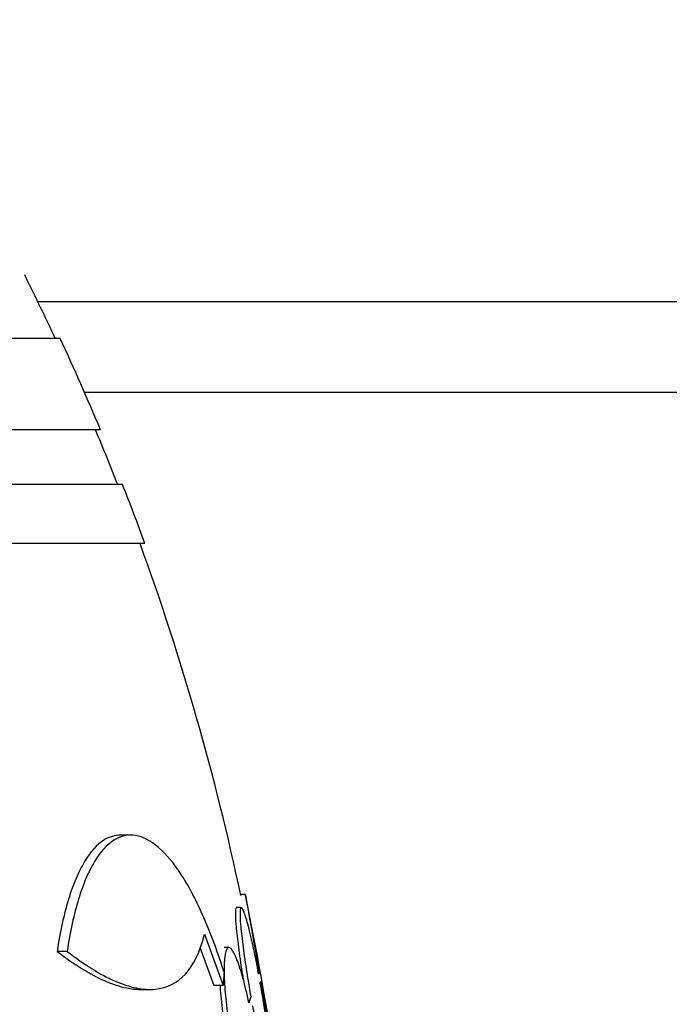
# Model space of a CAD drawing. Units: millimetres. Extents: x 0 to 1408, y 0 to 1210.
# Drawn here: x 1026 to 1033, y 543 to 554 of the extents above; entities that cross this region are included whole.
import ezdxf
from ezdxf import colors
from ezdxf.entities.mleader import LeaderData, LeaderLine
from ezdxf.math import Vec2, Vec3

# ---------------------------------------------------------------- set-up
doc = ezdxf.new("R2010")
doc.units = ezdxf.units.MM
doc.layers.add('DV5_Défaut', color=7, linetype='Continuous')
doc.layers.add('Défaut', color=7, linetype='Continuous')

# ---------------------------------------------------------------- blocks, each defined once
blk = doc.blocks.new('_DOT')
at = {"color": 0}
blk.add_line((0, 0), (-1, 0), dxfattribs=at)
at = {"color": 0, "const_width": 0.333}
blk.add_lwpolyline([(-0.1665, 0, 1), (0.1665, 0, 1)], format="xyb", close=True, dxfattribs=at)
blk = doc.blocks.new('SE4')
at = {"layer": 'DV5_Défaut', "color": 7, "linetype": 'Continuous'}
for p, q in [((1025.737, 550.673), (1099.08, 550.673)), ((1025.986, 550.265), (974.175, 550.265)), ((1099.08, 549.673), (1026.252, 549.673)), ((1026.426, 549.265), (973.734, 549.265)), ((1026.669, 548.665), (973.492, 548.665)), ((1026.914, 548.015), (973.247, 548.015)), ((1026.76, 544.816), (1026.653, 544.816)), ((1028.016, 544.165), (1027.965, 544.165)), ((1027.97, 544.022), (1027.919, 544.022)), ((1027.567, 543.727), (1027.773, 543.165)), ((1027.515, 543.585), (1027.67, 543.165)), ((1027.836, 543.581), (1027.784, 543.581)), ((1026.061, 543.539), (1025.951, 543.539)), ((1028.167, 543.308), (1028.161, 543.291)), ((1027.773, 543.165), (1027.67, 543.165)), ((1028.179, 543.192), (1028.185, 543.208)), ((1026.858, 543.122), (1026.964, 543.122)), ((1028.076, 543.04), (1028.054, 542.976))]:
    blk.add_line(p, q, dxfattribs=at)
for radius, start, end in [(28.5, 24.9011, 26.458), (28.55, 22.6617, 24.8545), (28.5, 21.4022, 22.7037), (28.55, 19.9687, 21.3629), (28.5, 11.9215, 20.0052), (28.55, 8.2825, 11.9002)]:
    blk.add_arc((1000.08, 538.265), radius, start, end, dxfattribs=at)
for points, knots in [([(1026.649, 544.816), (1026.585, 544.815), (1026.523, 544.797), (1026.388, 544.712), (1026.317, 544.634), (1026.219, 544.471), (1026.187, 544.409), (1026.129, 544.271), (1026.101, 544.195), (1026.026, 543.949), (1025.983, 543.756), (1025.951, 543.539)], [0, 0, 0, 0, 0.205505, 0.205505, 0.470337, 0.470337, 0.602753, 0.602753, 0.735168, 0.735168, 1, 1, 1, 1]), ([(1027.785, 543.299), (1027.714, 543.525), (1027.64, 543.728), (1027.483, 544.088), (1027.4, 544.246), (1027.233, 544.505), (1027.148, 544.607), (1026.977, 544.754), (1026.893, 544.798), (1026.729, 544.825), (1026.648, 544.807), (1026.496, 544.711), (1026.426, 544.634), (1026.328, 544.471), (1026.296, 544.408), (1026.238, 544.271), (1026.211, 544.195), (1026.136, 543.948), (1026.093, 543.756), (1026.061, 543.539)], [0, 0, 0, 0, 0.125, 0.125, 0.25, 0.25, 0.375, 0.375, 0.5, 0.5, 0.625, 0.625, 0.75, 0.75, 0.8125, 0.8125, 0.875, 0.875, 1, 1, 1, 1]), ([(1028.014, 544.165), (1028.014, 544.165), (1028.015, 544.16), (1028.016, 544.151), (1028.02, 544.134), (1028.026, 544.1), (1028.034, 544.052), (1028.043, 544.004), (1028.054, 543.941), (1028.067, 543.867), (1028.081, 543.793), (1028.096, 543.706), (1028.112, 543.614), (1028.13, 543.518), (1028.148, 543.413), (1028.167, 543.308)], [0, 0, 0, 0, 0.1137881, 0.1137881, 0.1137881, 0.3302629, 0.3302629, 0.3302629, 0.5478017, 0.5478017, 0.5478017, 0.7681698, 0.7681698, 0.7681698, 1, 1, 1, 1]), ([(1027.919, 544.022), (1027.912, 544.022), (1027.907, 544.006), (1027.906, 543.975), (1027.905, 543.944), (1027.907, 543.896), (1027.912, 543.835), (1027.916, 543.774), (1027.924, 543.7), (1027.935, 543.618), (1027.945, 543.535), (1027.958, 543.442), (1027.973, 543.346), (1027.979, 543.309), (1027.985, 543.271), (1027.992, 543.233)], [0, 0, 0, 0, 0.223899, 0.223899, 0.223899, 0.452704, 0.452704, 0.452704, 0.680806, 0.680806, 0.680806, 0.9108, 0.9108, 0.9108, 1, 1, 1, 1]), ([(1028.161, 543.291), (1028.142, 543.392), (1028.123, 543.49), (1028.104, 543.578), (1028.085, 543.666), (1028.066, 543.747), (1028.049, 543.813), (1028.031, 543.878), (1028.016, 543.931), (1028.002, 543.967), (1027.989, 544.002), (1027.979, 544.021), (1027.971, 544.022), (1027.963, 544.024), (1027.959, 544.008), (1027.957, 543.975), (1027.956, 543.944), (1027.958, 543.896), (1027.963, 543.835), (1027.968, 543.774), (1027.976, 543.7), (1027.986, 543.618), (1027.996, 543.535), (1028.01, 543.442), (1028.024, 543.346), (1028.04, 543.247), (1028.057, 543.142), (1028.076, 543.04)], [0, 0, 0, 0, 0.113241, 0.113241, 0.113241, 0.226891, 0.226891, 0.226891, 0.340171, 0.340171, 0.340171, 0.451901, 0.451901, 0.451901, 0.561682, 0.561682, 0.561682, 0.670012, 0.670012, 0.670012, 0.778011, 0.778011, 0.778011, 0.886903, 0.886903, 0.886903, 1, 1, 1, 1]), ([(1026.061, 543.539), (1026.25, 543.393), (1026.425, 543.284), (1026.667, 543.179), (1026.744, 543.153), (1026.891, 543.123), (1026.961, 543.118), (1027.156, 543.136), (1027.267, 543.191), (1027.449, 543.39), (1027.52, 543.536), (1027.567, 543.727)], [0, 0, 0, 0, 0.25, 0.25, 0.375, 0.375, 0.5, 0.5, 0.75, 0.75, 1, 1, 1, 1]), ([(1028.054, 542.976), (1028.033, 543.073), (1028.011, 543.165), (1027.989, 543.245), (1027.967, 543.325), (1027.945, 543.395), (1027.923, 543.448), (1027.902, 543.502), (1027.881, 543.541), (1027.863, 543.562), (1027.845, 543.583), (1027.829, 543.586), (1027.816, 543.572), (1027.804, 543.557), (1027.794, 543.525), (1027.789, 543.478), (1027.783, 543.432), (1027.781, 543.37), (1027.782, 543.297), (1027.784, 543.225), (1027.789, 543.141), (1027.797, 543.052), (1027.806, 542.962), (1027.817, 542.864), (1027.831, 542.767), (1027.846, 542.668), (1027.863, 542.567), (1027.881, 542.471)], [0, 0, 0, 0, 0.114182, 0.114182, 0.114182, 0.22856, 0.22856, 0.22856, 0.343235, 0.343235, 0.343235, 0.456651, 0.456651, 0.456651, 0.567656, 0.567656, 0.567656, 0.67624, 0.67624, 0.67624, 0.783483, 0.783483, 0.783483, 0.890995, 0.890995, 0.890995, 1, 1, 1, 1]), ([(1025.951, 543.539), (1026.14, 543.393), (1026.316, 543.285), (1026.559, 543.179), (1026.636, 543.153), (1026.763, 543.127), (1026.814, 543.122), (1026.863, 543.122)], [0, 0, 0, 0, 0.538155, 0.538155, 0.807233, 0.807233, 1, 1, 1, 1]), ([(1027.736, 543.171), (1027.739, 543.133), (1027.742, 543.093), (1027.746, 543.052), (1027.754, 542.962), (1027.766, 542.864), (1027.78, 542.767), (1027.794, 542.668), (1027.812, 542.567), (1027.83, 542.471)], [0, 0, 0, 0, 0.185773, 0.185773, 0.185773, 0.590084, 0.590084, 0.590084, 1, 1, 1, 1]), ([(1028.094, 542.941), (1028.113, 542.841), (1028.133, 542.744), (1028.151, 542.656), (1028.17, 542.569), (1028.189, 542.489), (1028.206, 542.424), (1028.223, 542.36), (1028.239, 542.308), (1028.251, 542.274), (1028.264, 542.24), (1028.275, 542.222), (1028.282, 542.222), (1028.289, 542.223), (1028.293, 542.24), (1028.295, 542.274), (1028.296, 542.307), (1028.294, 542.356), (1028.288, 542.418), (1028.283, 542.479), (1028.275, 542.555), (1028.265, 542.638), (1028.254, 542.721), (1028.241, 542.815), (1028.226, 542.911), (1028.212, 543.003), (1028.196, 543.099), (1028.179, 543.192)], [0, 0, 0, 0, 0.114352, 0.114352, 0.114352, 0.229095, 0.229095, 0.229095, 0.343393, 0.343393, 0.343393, 0.456085, 0.456085, 0.456085, 0.566848, 0.566848, 0.566848, 0.676226, 0.676226, 0.676226, 0.78533, 0.78533, 0.78533, 0.895351, 0.895351, 0.895351, 1, 1, 1, 1]), ([(1028.185, 543.208), (1028.203, 543.107), (1028.221, 543.005), (1028.238, 542.911), (1028.254, 542.817), (1028.27, 542.729), (1028.283, 542.654), (1028.296, 542.579), (1028.308, 542.515), (1028.316, 542.468), (1028.324, 542.421), (1028.33, 542.389), (1028.333, 542.374), (1028.334, 542.368), (1028.334, 542.365), (1028.334, 542.365)], [0, 0, 0, 0, 0.227702, 0.227702, 0.227702, 0.455671, 0.455671, 0.455671, 0.681741, 0.681741, 0.681741, 0.90434, 0.90434, 0.90434, 1, 1, 1, 1])]:
    blk.add_open_spline(points, degree=3, knots=knots, dxfattribs=at)
blk.add_open_spline([(1027.773, 543.165), (1027.779, 543.232), (1027.785, 543.299)], degree=2, dxfattribs=at)

msp = doc.modelspace()

# ---------------------------------------------------------------- block references
at = {"layer": 'Défaut'}
msp.add_blockref('SE4', (0, 0), dxfattribs=at)

# ---------------------------------------------------------------- leaders
at = {"layer": 'Défaut', "color": 7, "linetype": 'Continuous'}
ml = msp.add_multileader_mtext('Standard', dxfattribs=at)
ml.set_content('{\\pxsm0.9;\\fSolid Edge ISO|b1||i0||c0|p34;\\W1.;01/02/2018\\P}', color=256)
ml.set_leader_properties()
ml.set_arrow_properties(name='DOT')
ml.build(insert=Vec2(0, 0))
ml.multileader.update_dxf_attribs({"leader_type": 0, "dogleg_length": 0, "arrow_head_size": 12})
ctx = ml.context
ctx.base_point, ctx.char_height, ctx.arrow_head_size, ctx.landing_gap_size = Vec3(1139.374, 1202.905), 12, 12, 4.2
notes = []
notes.append((ctx, [(0, (0, 0, 0), (0, 0), (1, 0), 1, [])]))
ctx.mtext.insert = Vec3(1141.374, 1209.025)
for ctx, leaders in notes:
    for number, flags, end, landing, length, lines in leaders:
        leader = LeaderData()
        leader.index, (leader.has_last_leader_line, leader.has_dogleg_vector, leader.attachment_direction) = number, flags
        leader.last_leader_point, leader.dogleg_vector, leader.dogleg_length = Vec3(end), Vec3(landing), length
        for number, points, colour, breaks in lines:
            line = LeaderLine()
            line.index, line.vertices, line.color, line.breaks = number, Vec3.list(points), colors.encode_raw_color(colour), breaks
            leader.lines.append(line)
        ctx.leaders.append(leader)

doc.saveas('drawing.dxf')
